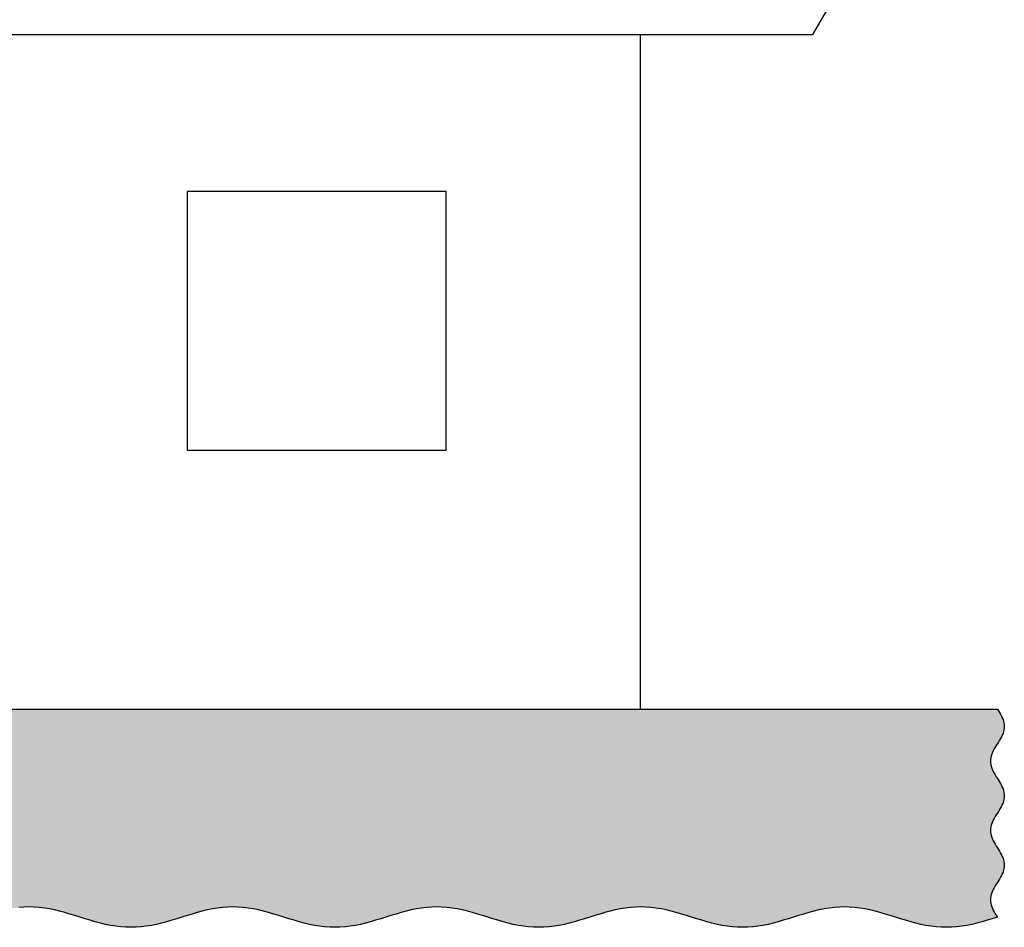
# Model space of a CAD drawing. Units: millimetres. Extents: x 0 to 1189, y 0 to 841.
# Drawn here: x 289 to 471, y 486 to 655 of the extents above; entities that cross this region are included whole.
import ezdxf

# ---------------------------------------------------------------- set-up
doc = ezdxf.new("R2010")
doc.units = ezdxf.units.MM
doc.layers.add('Hatch', color=7, linetype='Continuous', lineweight=18)

# ---------------------------------------------------------------- blocks, each defined once
blk = doc.blocks.new('im7Линия_139946')
at = {"color": 7, "lineweight": 25, "flags": 128}
blk.add_lwpolyline([(469.86, 526.82), (470.06, 526.5), (470.25, 526.18), (470.44, 525.86), (470.61, 525.54), (470.77, 525.22), (470.9, 524.9), (471, 524.57), (471.08, 524.25), (471.13, 523.93), (471.14, 523.61), (471.13, 523.29), (471.08, 522.97), (471, 522.65), (470.9, 522.32), (470.77, 522), (470.61, 521.68), (470.44, 521.36), (470.25, 521.04), (470.06, 520.72), (469.86, 520.4), (469.65, 520.07), (469.46, 519.75), (469.27, 519.43), (469.1, 519.11), (468.95, 518.79), (468.82, 518.47), (468.71, 518.15), (468.63, 517.82), (468.59, 517.5), (468.57, 517.18), (468.59, 516.86), (468.63, 516.54), (468.71, 516.22), (468.82, 515.89), (468.95, 515.57), (469.1, 515.25), (469.27, 514.93), (469.46, 514.61), (469.65, 514.29), (469.86, 513.97), (470.06, 513.64), (470.25, 513.32), (470.44, 513), (470.61, 512.68), (470.77, 512.36), (470.9, 512.04), (471, 511.72), (471.08, 511.39), (471.13, 511.07), (471.14, 510.75), (471.13, 510.43), (471.08, 510.11), (471, 509.79), (470.9, 509.47), (470.77, 509.14), (470.61, 508.82), (470.44, 508.5), (470.25, 508.18), (470.06, 507.86), (469.86, 507.54), (469.65, 507.22), (469.46, 506.89), (469.27, 506.57), (469.1, 506.25), (468.95, 505.93), (468.82, 505.61), (468.71, 505.29), (468.63, 504.97), (468.59, 504.64), (468.57, 504.32), (468.59, 504), (468.63, 503.68), (468.71, 503.36), (468.82, 503.04), (468.95, 502.72), (469.1, 502.39), (469.27, 502.07), (469.46, 501.75), (469.65, 501.43), (469.86, 501.11), (470.06, 500.79), (470.25, 500.47), (470.44, 500.14), (470.61, 499.82), (470.77, 499.5), (470.9, 499.18), (471, 498.86), (471.08, 498.54), (471.13, 498.21), (471.14, 497.89), (471.13, 497.57), (471.08, 497.25), (471, 496.93), (470.9, 496.61), (470.77, 496.29), (470.61, 495.96), (470.44, 495.64), (470.25, 495.32), (470.06, 495), (469.86, 494.68), (469.65, 494.36), (469.46, 494.04), (469.27, 493.71), (469.1, 493.39), (468.95, 493.07), (468.82, 492.75), (468.71, 492.43), (468.63, 492.11), (468.59, 491.79), (468.57, 491.46), (468.59, 491.14), (468.63, 490.82), (468.71, 490.5), (468.82, 490.18), (468.95, 489.86), (469.1, 489.54), (469.27, 489.21), (469.46, 488.89), (469.86, 488.25)], dxfattribs=at)
blk = doc.blocks.new('im8Линия_139947')
at = {"color": 7, "lineweight": 25, "flags": 128}
blk.add_lwpolyline([(469.86, 488.25), (468.91, 487.95), (467.97, 487.67), (467.02, 487.39), (466.08, 487.14), (465.13, 486.91), (464.19, 486.72), (463.25, 486.57), (462.3, 486.45), (461.36, 486.38), (460.41, 486.36), (459.47, 486.38), (458.52, 486.45), (457.58, 486.57), (456.63, 486.72), (455.69, 486.91), (454.75, 487.14), (453.8, 487.39), (452.86, 487.67), (451.91, 487.95), (450.97, 488.25), (450.02, 488.55), (449.08, 488.83), (448.14, 489.11), (447.19, 489.36), (446.25, 489.59), (445.3, 489.78), (444.36, 489.93), (443.41, 490.05), (442.47, 490.12), (441.52, 490.14), (440.58, 490.12), (439.64, 490.05), (438.69, 489.93), (437.75, 489.78), (436.8, 489.59), (435.86, 489.36), (434.91, 489.11), (433.97, 488.83), (433.03, 488.55), (432.08, 488.25), (431.14, 487.95), (430.19, 487.67), (429.25, 487.39), (428.3, 487.14), (427.36, 486.91), (426.41, 486.72), (425.47, 486.57), (424.53, 486.45), (423.58, 486.38), (422.64, 486.36), (421.69, 486.38), (420.75, 486.45), (419.8, 486.57), (418.86, 486.72), (417.92, 486.91), (416.97, 487.14), (416.03, 487.39), (415.08, 487.67), (414.14, 487.95), (413.19, 488.25), (412.25, 488.55), (411.31, 488.83), (410.36, 489.11), (409.42, 489.36), (408.47, 489.59), (407.53, 489.78), (406.58, 489.93), (405.64, 490.05), (404.69, 490.12), (403.75, 490.14), (402.81, 490.12), (401.86, 490.05), (400.92, 489.93), (399.97, 489.78), (399.03, 489.59), (398.08, 489.36), (397.14, 489.11), (396.2, 488.83), (395.25, 488.55), (394.31, 488.25), (393.36, 487.95), (392.42, 487.67), (391.47, 487.39), (390.53, 487.14), (389.58, 486.91), (388.64, 486.72), (387.7, 486.57), (386.75, 486.45), (385.81, 486.38), (384.86, 486.36), (383.92, 486.38), (382.97, 486.45), (382.03, 486.57), (381.09, 486.72), (380.14, 486.91), (379.2, 487.14), (378.25, 487.39), (377.31, 487.67), (376.36, 487.95), (375.42, 488.25), (374.47, 488.55), (373.53, 488.83), (372.59, 489.11), (371.64, 489.36), (370.7, 489.59), (369.75, 489.78), (368.81, 489.93), (367.86, 490.05), (366.92, 490.12), (365.98, 490.14), (365.03, 490.12), (364.09, 490.05), (363.14, 489.93), (362.2, 489.78), (361.25, 489.59), (360.31, 489.36), (359.36, 489.11), (358.42, 488.83), (357.48, 488.55), (356.53, 488.25), (355.59, 487.95), (354.64, 487.67), (353.7, 487.39), (352.75, 487.14), (351.81, 486.91), (350.87, 486.72), (349.92, 486.57), (348.98, 486.45), (348.03, 486.38), (347.09, 486.36), (346.14, 486.38), (345.2, 486.45), (344.26, 486.57), (343.31, 486.72), (342.37, 486.91), (341.42, 487.14), (340.48, 487.39), (339.53, 487.67), (338.59, 487.95), (337.64, 488.25), (336.7, 488.55), (335.76, 488.83), (334.81, 489.11), (333.87, 489.36), (332.92, 489.59), (331.98, 489.78), (331.03, 489.93), (330.09, 490.05), (329.15, 490.12), (328.2, 490.14), (327.26, 490.12), (326.31, 490.05), (325.37, 489.93), (324.42, 489.78), (323.48, 489.59), (322.53, 489.36), (321.59, 489.11), (320.65, 488.83), (319.7, 488.55), (318.76, 488.25), (317.81, 487.95), (316.87, 487.67), (315.92, 487.39), (314.98, 487.14), (314.04, 486.91), (313.09, 486.72), (312.15, 486.57), (311.2, 486.45), (310.26, 486.38), (309.31, 486.36), (308.37, 486.38), (307.42, 486.45), (306.48, 486.57), (305.54, 486.72), (304.59, 486.91), (303.65, 487.14), (302.7, 487.39), (301.76, 487.67), (300.81, 487.95), (299.87, 488.25), (298.93, 488.55), (297.98, 488.83), (297.04, 489.11), (296.09, 489.36), (295.15, 489.59), (294.2, 489.78), (293.26, 489.93), (292.31, 490.05), (291.37, 490.12), (290.43, 490.14), (289.48, 490.12), (288.54, 490.05)], dxfattribs=at)
blk = doc.blocks.new('_FR3Страница_3')
at = {"color": 7, "linetype": 'Continuous', "lineweight": 25}
for p, q in [((23449.5, 17396.3), (23369.5, 17257.8)), ((15775.3, 17257.8), (23369.5, 17257.8)), ((22572.4, 14131), (22572.4, 17257.8)), ((20472.4, 16531), (20472.4, 15331)), ((21672.4, 16531), (20472.4, 16531)), ((21672.4, 15331), (21672.4, 16531)), ((20472.4, 15331), (21672.4, 15331)), ((16572.4, 14131), (22572.4, 14131))]:
    blk.add_line(p, q, dxfattribs=at)

msp = doc.modelspace()

# ---------------------------------------------------------------- hatches: boundary and pattern name
at = {"layer": 'Hatch'}
h = msp.add_hatch(dxfattribs=at)
h.set_pattern_fill('AR-CONC', color=256, scale=0.04, style=0)
h.set_pattern_definition([(50, (0, 0), (7.287387, -0.637563), [0.762, -8.382]), (355, (0, 0), (-1.40971, 7.642266), [0.6096, -6.7056]), (100.451, (0.607, -0.053), (5.8777, 7.00467), [0.6476, -7.1236]), (46.1842, (0, 2.032), (10.84316, -1.68169), [1.143, -12.573]), (96.6356, (0.904, 1.892), (9.49617, 9.89702), [0.9714, -10.6854]), (351.184, (0, 2.032), (9.49618, 9.897), [0.9144, -10.0584]), (21, (1.016, 1.524), (6.064595, -4.09062), [0.762, -8.382]), (326, (1.016, 1.524), (2.47208, 7.36752), [0.6096, -6.7056]), (71.4514, (1.5214, 1.183), (8.53666, 3.276914), [0.6476, -7.1236]), (37.5, (0, 0), (0.123544, 3.382202), [0, -6.62432, 0, -6.8072, 0, -6.731]), (7.5, (0, 0), (2.672787, 4.007223), [0, -3.88112, 0, -6.47192, 0, -2.5654]), (-32.5, (-2.2657, 0), (5.423624, -0.22915), [0, -2.54, 0, -7.9248, 0, -10.5156]), (-42.5, (-3.2817, 0), (5.925167, 1.01706), [0, -3.302, 0, -5.26288, 0, -7.4676])])
h.paths.add_polyline_path([(92.109, 526.824), (92.506, 526.182), (92.693, 525.86), (92.865, 525.539), (93.018, 525.217), (93.149, 524.896), (93.255, 524.574), (93.332, 524.253), (93.379, 523.931), (93.395, 523.61), (93.379, 523.288), (93.332, 522.967), (93.255, 522.646), (93.149, 522.324), (93.018, 522.003), (92.865, 521.681), (92.693, 521.36), (92.506, 521.038), (92.31, 520.717), (92.109, 520.395), (91.908, 520.074), (91.712, 519.752), (91.525, 519.431), (91.353, 519.11), (91.2, 518.788), (91.069, 518.467), (90.963, 518.145), (90.886, 517.824), (90.839, 517.502), (90.823, 517.181), (90.839, 516.859), (90.886, 516.538), (90.963, 516.216), (91.069, 515.895), (91.2, 515.573), (91.353, 515.252), (91.525, 514.931), (91.712, 514.609), (91.908, 514.288), (92.109, 513.966), (92.31, 513.645), (92.506, 513.323), (92.693, 513.002), (92.865, 512.68), (93.018, 512.359), (93.149, 512.037), (93.255, 511.716), (93.332, 511.395), (93.379, 511.073), (93.395, 510.752), (93.379, 510.43), (93.332, 510.109), (93.255, 509.787), (93.149, 509.466), (93.018, 509.144), (92.865, 508.823), (92.693, 508.501), (92.506, 508.18), (92.31, 507.859), (92.109, 507.537), (91.908, 507.216), (91.712, 506.894), (91.525, 506.573), (91.353, 506.251), (91.2, 505.93), (91.069, 505.608), (90.963, 505.287), (90.886, 504.965), (90.839, 504.644), (90.823, 504.323), (90.839, 504.001), (90.886, 503.68), (90.963, 503.358), (91.069, 503.037), (91.2, 502.715), (91.353, 502.394), (91.525, 502.072), (91.712, 501.751), (91.908, 501.429), (92.109, 501.108), (92.31, 500.786), (92.506, 500.465), (92.693, 500.144), (92.865, 499.822), (93.018, 499.501), (93.149, 499.179), (93.255, 498.858), (93.332, 498.536), (93.379, 498.215), (93.395, 497.893), (93.379, 497.572), (93.332, 497.25), (93.255, 496.929), (93.149, 496.608), (93.018, 496.286), (92.865, 495.965), (92.693, 495.643), (92.506, 495.322), (92.31, 495), (92.109, 494.679), (91.908, 494.357), (91.712, 494.036), (91.525, 493.714), (91.353, 493.393), (91.2, 493.072), (91.069, 492.75), (90.963, 492.429), (90.886, 492.107), (90.839, 491.786), (90.823, 491.464), (90.839, 491.143), (90.886, 490.821), (90.963, 490.5), (91.069, 490.178), (91.2, 489.857), (91.353, 489.536), (91.525, 489.214), (91.712, 488.893), (91.908, 488.571), (92.109, 488.25), (92.109, 488.25), (93.998, 488.833), (94.942, 489.107), (95.887, 489.36), (96.831, 489.585), (97.775, 489.778), (98.72, 489.933), (99.664, 490.046), (100.608, 490.115), (101.553, 490.138), (102.497, 490.115), (103.442, 490.046), (104.386, 489.933), (105.33, 489.778), (106.275, 489.585), (107.219, 489.36), (108.163, 489.107), (109.108, 488.833), (110.052, 488.545), (110.996, 488.25), (111.941, 487.954), (112.885, 487.666), (113.83, 487.392), (114.774, 487.14), (115.718, 486.914), (116.663, 486.722), (117.607, 486.567), (118.551, 486.453), (119.496, 486.384), (120.44, 486.361), (121.385, 486.384), (122.329, 486.453), (123.273, 486.567), (124.218, 486.722), (125.162, 486.914), (126.106, 487.14), (127.051, 487.392), (127.995, 487.666), (128.939, 487.954), (129.884, 488.25), (130.828, 488.545), (131.773, 488.833), (132.717, 489.107), (133.661, 489.36), (134.606, 489.585), (135.55, 489.778), (136.494, 489.933), (137.439, 490.046), (138.383, 490.115), (139.327, 490.138), (140.272, 490.115), (141.216, 490.046), (142.161, 489.933), (143.105, 489.778), (144.049, 489.585), (144.994, 489.36), (145.938, 489.107), (146.882, 488.833), (147.827, 488.545), (148.771, 488.25), (149.716, 487.954), (150.66, 487.666), (151.604, 487.392), (152.549, 487.14), (153.493, 486.914), (154.437, 486.722), (155.382, 486.567), (156.326, 486.453), (157.27, 486.384), (158.215, 486.361), (159.159, 486.384), (160.104, 486.453), (161.048, 486.567), (161.992, 486.722), (162.937, 486.914), (163.881, 487.14), (164.825, 487.392), (165.77, 487.666), (166.714, 487.954), (167.658, 488.25), (168.603, 488.545), (169.547, 488.833), (170.492, 489.107), (171.436, 489.36), (172.38, 489.585), (173.325, 489.778), (174.269, 489.933), (175.213, 490.046), (176.158, 490.115), (177.102, 490.138), (178.047, 490.115), (178.991, 490.046), (179.935, 489.933), (180.88, 489.778), (181.824, 489.585), (182.768, 489.36), (183.713, 489.107), (184.657, 488.833), (185.601, 488.545), (186.546, 488.25), (187.49, 487.954), (188.435, 487.666), (189.379, 487.392), (190.323, 487.14), (191.268, 486.914), (192.212, 486.722), (193.156, 486.567), (194.101, 486.453), (195.045, 486.384), (195.989, 486.361), (196.934, 486.384), (197.878, 486.453), (198.823, 486.567), (199.767, 486.722), (200.711, 486.914), (201.656, 487.14), (202.6, 487.392), (203.544, 487.666), (204.489, 487.954), (205.433, 488.25), (206.378, 488.545), (207.322, 488.833), (208.266, 489.107), (209.211, 489.36), (210.155, 489.585), (211.099, 489.778), (212.044, 489.933), (212.988, 490.046), (213.932, 490.115), (214.877, 490.138), (215.821, 490.115), (216.766, 490.046), (217.71, 489.933), (218.654, 489.778), (219.599, 489.585), (220.543, 489.36), (221.487, 489.107), (222.432, 488.833), (223.376, 488.545), (224.32, 488.25), (225.265, 487.954), (226.209, 487.666), (227.154, 487.392), (228.098, 487.14), (229.042, 486.914), (229.987, 486.722), (230.931, 486.567), (231.875, 486.453), (232.82, 486.384), (233.764, 486.361), (234.709, 486.384), (235.653, 486.453), (236.597, 486.567), (237.542, 486.722), (238.486, 486.914), (239.43, 487.14), (240.375, 487.392), (241.319, 487.666), (242.263, 487.954), (243.208, 488.25), (244.152, 488.545), (245.097, 488.833), (246.041, 489.107), (246.985, 489.36), (247.93, 489.585), (248.874, 489.778), (249.818, 489.933), (250.763, 490.046), (251.707, 490.115), (252.651, 490.138), (253.596, 490.115), (254.54, 490.046), (255.485, 489.933), (256.429, 489.778), (257.373, 489.585), (258.318, 489.36), (259.262, 489.107), (260.206, 488.833), (261.151, 488.545), (262.095, 488.25), (263.04, 487.954), (263.984, 487.666), (264.928, 487.392), (265.873, 487.14), (266.817, 486.914), (267.761, 486.722), (268.706, 486.567), (269.65, 486.453), (270.594, 486.384), (271.539, 486.361), (272.483, 486.384), (273.428, 486.453), (274.372, 486.567), (275.316, 486.722), (276.261, 486.914), (277.205, 487.14), (278.149, 487.392), (279.094, 487.666), (280.038, 487.954), (280.982, 488.25), (281.927, 488.545), (282.871, 488.833), (283.816, 489.107), (284.76, 489.36), (285.704, 489.585), (286.649, 489.778), (287.593, 489.933), (288.537, 490.046), (289.482, 490.115), (290.426, 490.138), (291.371, 490.115), (292.315, 490.046), (293.259, 489.933), (294.204, 489.778), (295.148, 489.585), (296.092, 489.36), (297.037, 489.107), (297.981, 488.833), (298.925, 488.545), (299.87, 488.25), (300.814, 487.954), (301.759, 487.666), (302.703, 487.392), (303.647, 487.14), (304.592, 486.914), (305.536, 486.722), (306.48, 486.567), (307.425, 486.453), (308.369, 486.384), (309.313, 486.361), (310.258, 486.384), (311.202, 486.453), (312.147, 486.567), (313.091, 486.722), (314.035, 486.914), (314.98, 487.14), (315.924, 487.392), (316.868, 487.666), (317.813, 487.954), (318.757, 488.25), (319.702, 488.545), (320.646, 488.833), (321.59, 489.107), (322.535, 489.36), (323.479, 489.585), (324.423, 489.778), (325.368, 489.933), (326.312, 490.046), (327.256, 490.115), (328.201, 490.138), (329.145, 490.115), (330.09, 490.046), (331.034, 489.933), (331.978, 489.778), (332.923, 489.585), (333.867, 489.36), (334.811, 489.107), (335.756, 488.833), (336.7, 488.545), (337.644, 488.25), (338.589, 487.954), (339.533, 487.666), (340.478, 487.392), (341.422, 487.14), (342.366, 486.914), (343.311, 486.722), (344.255, 486.567), (345.199, 486.453), (346.144, 486.384), (347.088, 486.361), (348.033, 486.384), (348.977, 486.453), (349.921, 486.567), (350.866, 486.722), (351.81, 486.914), (352.754, 487.14), (353.699, 487.392), (354.643, 487.666), (355.587, 487.954), (356.532, 488.25), (357.476, 488.545), (358.421, 488.833), (359.365, 489.107), (360.309, 489.36), (361.254, 489.585), (362.198, 489.778), (363.142, 489.933), (364.087, 490.046), (365.031, 490.115), (365.975, 490.138), (366.92, 490.115), (367.864, 490.046), (368.809, 489.933), (369.753, 489.778), (370.697, 489.585), (371.642, 489.36), (372.586, 489.107), (373.53, 488.833), (374.475, 488.545), (375.419, 488.25), (376.364, 487.954), (377.308, 487.666), (378.252, 487.392), (379.197, 487.14), (380.141, 486.914), (381.085, 486.722), (382.03, 486.567), (382.974, 486.453), (383.918, 486.384), (384.863, 486.361), (385.807, 486.384), (386.752, 486.453), (387.696, 486.567), (388.64, 486.722), (389.585, 486.914), (390.529, 487.14), (391.473, 487.392), (392.418, 487.666), (393.362, 487.954), (394.306, 488.25), (395.251, 488.545), (396.195, 488.833), (397.14, 489.107), (398.084, 489.36), (399.028, 489.585), (399.973, 489.778), (400.917, 489.933), (401.861, 490.046), (402.806, 490.115), (403.75, 490.138), (404.695, 490.115), (405.639, 490.046), (406.583, 489.933), (407.528, 489.778), (408.472, 489.585), (409.416, 489.36), (410.361, 489.107), (411.305, 488.833), (412.249, 488.545), (413.194, 488.25), (414.138, 487.954), (415.083, 487.666), (416.027, 487.392), (416.971, 487.14), (417.916, 486.914), (418.86, 486.722), (419.804, 486.567), (420.749, 486.453), (421.693, 486.384), (422.637, 486.361), (423.582, 486.384), (424.526, 486.453), (425.471, 486.567), (426.415, 486.722), (427.359, 486.914), (428.304, 487.14), (429.248, 487.392), (430.192, 487.666), (431.137, 487.954), (432.081, 488.25), (433.026, 488.545), (433.97, 488.833), (434.914, 489.107), (435.859, 489.36), (436.803, 489.585), (437.747, 489.778), (438.692, 489.933), (439.636, 490.046), (440.58, 490.115), (441.525, 490.138), (442.469, 490.115), (443.414, 490.046), (444.358, 489.933), (445.302, 489.778), (446.247, 489.585), (447.191, 489.36), (448.135, 489.107), (449.08, 488.833), (450.024, 488.545), (450.968, 488.25), (451.913, 487.954), (452.857, 487.666), (453.802, 487.392), (454.746, 487.14), (455.69, 486.914), (456.635, 486.722), (457.579, 486.567), (458.523, 486.453), (459.468, 486.384), (460.412, 486.361), (461.357, 486.384), (462.301, 486.453), (463.245, 486.567), (464.19, 486.722), (465.134, 486.914), (466.078, 487.14), (467.023, 487.392), (467.967, 487.666), (468.911, 487.954), (469.856, 488.25), (469.856, 488.25), (469.458, 488.893), (469.272, 489.214), (469.1, 489.536), (468.947, 489.857), (468.816, 490.178), (468.71, 490.5), (468.633, 490.821), (468.586, 491.143), (468.57, 491.464), (468.586, 491.786), (468.633, 492.107), (468.71, 492.429), (468.816, 492.75), (468.947, 493.072), (469.1, 493.393), (469.272, 493.714), (469.458, 494.036), (469.655, 494.357), (469.856, 494.679), (470.057, 495), (470.253, 495.322), (470.44, 495.643), (470.612, 495.965), (470.765, 496.286), (470.896, 496.608), (471.001, 496.929), (471.079, 497.25), (471.126, 497.572), (471.142, 497.893), (471.126, 498.215), (471.079, 498.536), (471.001, 498.858), (470.896, 499.179), (470.765, 499.501), (470.612, 499.822), (470.44, 500.144), (470.253, 500.465), (470.057, 500.786), (469.856, 501.108), (469.655, 501.429), (469.458, 501.751), (469.272, 502.072), (469.1, 502.394), (468.947, 502.715), (468.816, 503.037), (468.71, 503.358), (468.633, 503.68), (468.586, 504.001), (468.57, 504.323), (468.586, 504.644), (468.633, 504.965), (468.71, 505.287), (468.816, 505.608), (468.947, 505.93), (469.1, 506.251), (469.272, 506.573), (469.458, 506.894), (469.655, 507.216), (469.856, 507.537), (470.057, 507.859), (470.253, 508.18), (470.44, 508.501), (470.612, 508.823), (470.765, 509.144), (470.896, 509.466), (471.001, 509.787), (471.079, 510.109), (471.126, 510.43), (471.142, 510.752), (471.126, 511.073), (471.079, 511.395), (471.001, 511.716), (470.896, 512.037), (470.765, 512.359), (470.612, 512.68), (470.44, 513.002), (470.253, 513.323), (470.057, 513.645), (469.856, 513.966), (469.655, 514.288), (469.458, 514.609), (469.272, 514.931), (469.1, 515.252), (468.947, 515.573), (468.816, 515.895), (468.71, 516.216), (468.633, 516.538), (468.586, 516.859), (468.57, 517.181), (468.586, 517.502), (468.633, 517.824), (468.71, 518.145), (468.816, 518.467), (468.947, 518.788), (469.1, 519.11), (469.272, 519.431), (469.458, 519.752), (469.655, 520.074), (469.856, 520.395), (470.057, 520.717), (470.253, 521.038), (470.44, 521.36), (470.612, 521.681), (470.765, 522.003), (470.896, 522.324), (471.001, 522.646), (471.079, 522.967), (471.126, 523.288), (471.142, 523.61), (471.126, 523.931), (471.079, 524.253), (471.001, 524.574), (470.896, 524.896), (470.765, 525.217), (470.612, 525.539), (470.44, 525.86), (470.253, 526.182), (470.057, 526.503), (469.856, 526.824), (469.856, 526.824), (120.75, 526.824), (120.75, 501.624), (104.75, 501.624), (104.75, 526.824)], flags=0)

# ---------------------------------------------------------------- linework, layer by layer
at = {"color": 7, "linetype": 'Continuous', "lineweight": 25}
msp.add_line((399.189, 526.824), (469.856, 526.824), dxfattribs=at)

# ---------------------------------------------------------------- block references
at = {"xscale": 0.04, "yscale": 0.04, "zscale": 0.04}
msp.add_blockref('_FR3Страница_3', (-499.166, -38.414), dxfattribs=at)
for name in ['im7Линия_139946', 'im8Линия_139947']:
    msp.add_blockref(name, (0, 0))

doc.saveas('drawing.dxf')
